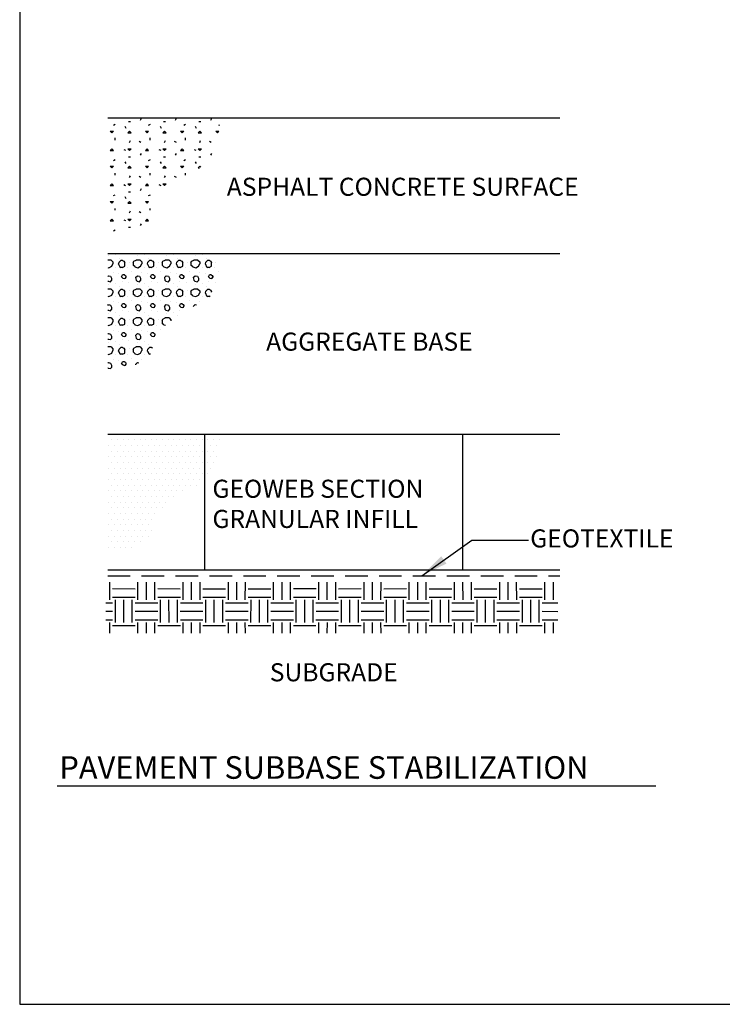
# Model space of a CAD drawing. Extents: x 0 to 36, y 0 to 168.
# Drawn here: x 0 to 8, y 0 to 11 of the extents above; entities that cross this region are included whole.
import ezdxf

# ---------------------------------------------------------------- set-up
doc = ezdxf.new("R2010")
doc.units = 0
doc.header["$LTSCALE"] = 0.5
doc.header["$MEASUREMENT"] = 0
doc.linetypes.add('DASHED', pattern=[0.75, 0.5, -0.25])
doc.layers.get('0').update_dxf_attribs({"linetype": 'CONTINUOUS'})
for name, color, linetype in [('BORDERS', 7, 'CONTINUOUS'), ('GEOTEXTILE', 7, 'CONTINUOUS'), ('GEOWEB', 7, 'CONTINUOUS'), ('GROUND', 7, 'CONTINUOUS'), ('SUBBASE-HATCH', 7, 'CONTINUOUS'), ('SUBGRADE-HATCH', 7, 'CONTINUOUS'), ('SURFACE-HATCH', 7, 'CONTINUOUS'), ('TEXT', 7, 'CONTINUOUS'), ('TEXT2', 7, 'CONTINUOUS')]:
    doc.layers.add(name, color=color, linetype=linetype)
doc.styles.add('ROMANS', font='romans', dxfattribs={"height": 0.125})
doc.dimstyles.get("Standard").update_dxf_attribs({"dimtxt": 0.18, "dimasz": 0.18, "dimexe": 0.18, "dimexo": 0.0625, "dimgap": 0.09, "dimtad": 0, "dimtih": 1, "dimtoh": 1, "dimdec": 4, "dimzin": 0, "dimdsep": 46, "dimtxsty": 'Standard', "dimcen": 0.09, "dimadec": 0, "dimazin": 0, "dimtfac": 1, "dimtdec": 4, "dimtofl": 0, "dimtmove": 0, "dimatfit": 3, "dimfxl": 1, "dimtolj": 1, "dimtzin": 0, "dimarcsym": 0})

# ---------------------------------------------------------------- blocks, each defined once
blk = doc.blocks.new('*X9')
at = {"color": 0, "extrusion": (0.694457, -0.582343, 0.422618)}
for p, q in [((21.828, -93.613, -164.862), (21.94, -93.479, -164.862)), ((21.898, -93.509, -164.833), (21.834, -93.456, -164.655)), ((21.858, -93.639, -164.947), (21.971, -93.505, -164.947)), ((21.617, -93.762, -164.72), (21.777, -93.571, -164.72)), ((21.647, -93.788, -164.805), (21.808, -93.596, -164.805)), ((21.838, -93.581, -164.833), (21.774, -93.527, -164.655)), ((21.889, -93.664, -165.031), (22.001, -93.53, -165.031)), ((22.017, -93.608, -165.165), (21.979, -93.577, -165.06)), ((21.818, -93.768, -165.06), (21.737, -93.701, -164.833)), ((21.748, -93.873, -165.088), (21.909, -93.681, -165.088)), ((21.879, -93.697, -165.06), (21.798, -93.629, -164.833)), ((21.956, -93.68, -165.165), (21.919, -93.649, -165.06)), ((21.507, -93.996, -164.862), (21.667, -93.805, -164.862)), ((21.577, -93.892, -164.833), (21.513, -93.839, -164.655)), ((21.537, -94.022, -164.947), (21.698, -93.83, -164.947)), ((21.637, -93.82, -164.833), (21.573, -93.767, -164.655)), ((21.758, -93.84, -165.06), (21.677, -93.772, -164.833)), ((21.517, -93.964, -164.833), (21.453, -93.911, -164.655)), ((21.567, -94.047, -165.031), (21.728, -93.856, -165.031)), ((21.756, -93.92, -165.165), (21.718, -93.888, -165.06)), ((21.295, -94.146, -164.72), (21.456, -93.954, -164.72)), ((21.326, -94.171, -164.805), (21.486, -93.979, -164.805)), ((21.557, -94.08, -165.06), (21.476, -94.012, -164.833)), ((21.635, -94.063, -165.165), (21.597, -94.032, -165.06)), ((21.695, -93.991, -165.165), (21.658, -93.96, -165.06)), ((21.316, -94.203, -164.833), (21.252, -94.15, -164.655)), ((21.437, -94.223, -165.06), (21.356, -94.156, -164.833)), ((21.497, -94.152, -165.06), (21.416, -94.084, -164.833)), ((21.427, -94.256, -165.088), (21.588, -94.064, -165.088)), ((21.185, -94.379, -164.862), (21.346, -94.188, -164.862)), ((21.256, -94.275, -164.833), (21.192, -94.222, -164.655)), ((21.216, -94.405, -164.947), (21.376, -94.213, -164.947)), ((21.246, -94.43, -165.031), (21.407, -94.239, -165.031)), ((21.434, -94.303, -165.165), (21.397, -94.271, -165.06)), ((20.974, -94.529, -164.72), (21.135, -94.337, -164.72)), ((21.004, -94.554, -164.805), (21.165, -94.363, -164.805)), ((21.195, -94.347, -164.833), (21.132, -94.294, -164.655)), ((21.374, -94.375, -165.165), (21.336, -94.343, -165.06)), ((21.176, -94.535, -165.06), (21.095, -94.467, -164.833)), ((21.106, -94.639, -165.088), (21.266, -94.447, -165.088)), ((21.236, -94.463, -165.06), (21.155, -94.395, -164.833)), ((21.314, -94.446, -165.165), (21.276, -94.415, -165.06)), ((20.864, -94.763, -164.862), (21.025, -94.571, -164.862)), ((20.894, -94.788, -164.947), (21.055, -94.597, -164.947)), ((20.994, -94.587, -164.833), (20.931, -94.533, -164.655)), ((21.116, -94.607, -165.06), (21.035, -94.539, -164.833)), ((20.874, -94.73, -164.833), (20.81, -94.677, -164.655)), ((20.934, -94.658, -164.833), (20.871, -94.605, -164.655)), ((20.925, -94.814, -165.031), (21.085, -94.622, -165.031)), ((21.113, -94.686, -165.165), (21.075, -94.654, -165.06)), ((20.653, -94.912, -164.72), (20.813, -94.72, -164.72)), ((20.683, -94.937, -164.805), (20.844, -94.746, -164.805)), ((20.915, -94.846, -165.06), (20.834, -94.778, -164.833)), ((20.993, -94.83, -165.165), (20.955, -94.798, -165.06)), ((21.053, -94.758, -165.165), (21.015, -94.726, -165.06)), ((20.673, -94.97, -164.833), (20.61, -94.916, -164.655)), ((20.794, -94.99, -165.06), (20.713, -94.922, -164.833)), ((20.855, -94.918, -165.06), (20.774, -94.85, -164.833)), ((20.784, -95.022, -165.088), (20.945, -94.831, -165.088)), ((20.543, -95.146, -164.862), (20.703, -94.954, -164.862)), ((20.613, -95.041, -164.833), (20.549, -94.988, -164.655)), ((20.573, -95.171, -164.947), (20.734, -94.98, -164.947)), ((20.603, -95.197, -165.031), (20.764, -95.005, -165.031)), ((20.332, -95.295, -164.72), (20.492, -95.103, -164.72)), ((20.362, -95.32, -164.805), (20.523, -95.129, -164.805)), ((20.553, -95.113, -164.833), (20.489, -95.06, -164.655)), ((20.731, -95.141, -165.165), (20.694, -95.109, -165.06)), ((20.792, -95.069, -165.165), (20.754, -95.038, -165.06)), ((20.533, -95.301, -165.06), (20.452, -95.233, -164.833)), ((20.463, -95.405, -165.088), (20.624, -95.214, -165.088)), ((20.594, -95.229, -165.06), (20.513, -95.161, -164.833)), ((20.671, -95.213, -165.165), (20.634, -95.181, -165.06)), ((20.221, -95.529, -164.862), (20.382, -95.337, -164.862)), ((20.252, -95.554, -164.947), (20.412, -95.363, -164.947)), ((20.352, -95.353, -164.833), (20.288, -95.299, -164.655)), ((20.473, -95.373, -165.06), (20.392, -95.305, -164.833)), ((20.231, -95.496, -164.833), (20.168, -95.443, -164.655)), ((20.292, -95.425, -164.833), (20.228, -95.371, -164.655)), ((20.282, -95.58, -165.031), (20.443, -95.388, -165.031)), ((20.47, -95.452, -165.165), (20.433, -95.421, -165.06)), ((20.01, -95.678, -164.72), (20.171, -95.486, -164.72)), ((20.041, -95.703, -164.805), (20.201, -95.512, -164.805)), ((20.272, -95.612, -165.06), (20.191, -95.544, -164.833)), ((20.35, -95.596, -165.165), (20.312, -95.564, -165.06)), ((20.41, -95.524, -165.165), (20.373, -95.492, -165.06)), ((20.031, -95.736, -164.833), (19.967, -95.682, -164.655)), ((20.152, -95.756, -165.06), (20.071, -95.688, -164.833)), ((20.212, -95.684, -165.06), (20.131, -95.616, -164.833)), ((20.142, -95.788, -165.088), (20.302, -95.597, -165.088)), ((19.9, -95.912, -164.862), (20.061, -95.72, -164.862)), ((19.97, -95.808, -164.833), (19.907, -95.754, -164.655)), ((19.931, -95.937, -164.947), (20.091, -95.746, -164.947)), ((19.961, -95.963, -165.031), (20.122, -95.771, -165.031)), ((19.689, -96.061, -164.72), (19.85, -95.87, -164.72)), ((19.719, -96.087, -164.805), (19.88, -95.895, -164.805)), ((19.91, -95.88, -164.833), (19.846, -95.826, -164.655)), ((20.089, -95.907, -165.165), (20.051, -95.876, -165.06)), ((20.149, -95.835, -165.165), (20.112, -95.804, -165.06)), ((19.891, -96.067, -165.06), (19.81, -95.999, -164.833)), ((19.821, -96.171, -165.088), (19.981, -95.98, -165.088)), ((19.951, -95.995, -165.06), (19.87, -95.927, -164.833)), ((20.029, -95.979, -165.165), (19.991, -95.947, -165.06)), ((19.579, -96.295, -164.862), (19.74, -96.104, -164.862)), ((19.709, -96.119, -164.833), (19.646, -96.066, -164.655)), ((19.83, -96.139, -165.06), (19.75, -96.071, -164.833)), ((19.589, -96.263, -164.833), (19.525, -96.209, -164.655)), ((19.649, -96.191, -164.833), (19.585, -96.137, -164.655)), ((19.609, -96.321, -164.947), (19.77, -96.129, -164.947)), ((19.64, -96.346, -165.031), (19.8, -96.154, -165.031)), ((19.828, -96.218, -165.165), (19.79, -96.187, -165.06)), ((19.368, -96.444, -164.72), (19.528, -96.253, -164.72)), ((19.398, -96.47, -164.805), (19.559, -96.278, -164.805)), ((19.63, -96.378, -165.06), (19.549, -96.311, -164.833)), ((19.707, -96.362, -165.165), (19.67, -96.331, -165.06)), ((19.768, -96.29, -165.165), (19.73, -96.259, -165.06)), ((19.388, -96.502, -164.833), (19.324, -96.449, -164.655)), ((19.569, -96.45, -165.06), (19.489, -96.382, -164.833)), ((19.499, -96.555, -165.088), (19.66, -96.363, -165.088)), ((19.258, -96.678, -164.862), (19.418, -96.487, -164.862)), ((19.328, -96.574, -164.833), (19.264, -96.521, -164.655)), ((19.288, -96.704, -164.947), (19.449, -96.512, -164.947)), ((19.318, -96.729, -165.031), (19.479, -96.538, -165.031)), ((19.509, -96.522, -165.06), (19.428, -96.454, -164.833)), ((19.046, -96.827, -164.72), (19.207, -96.636, -164.72)), ((19.077, -96.853, -164.805), (19.237, -96.661, -164.805)), ((19.268, -96.646, -164.833), (19.204, -96.592, -164.655)), ((19.446, -96.673, -165.165), (19.409, -96.642, -165.06)), ((19.507, -96.602, -165.165), (19.469, -96.57, -165.06)), ((19.248, -96.833, -165.06), (19.167, -96.766, -164.833)), ((19.178, -96.938, -165.088), (19.339, -96.746, -165.088)), ((19.308, -96.762, -165.06), (19.227, -96.694, -164.833)), ((19.386, -96.745, -165.165), (19.349, -96.714, -165.06)), ((18.936, -97.061, -164.862), (19.097, -96.87, -164.862)), ((19.067, -96.885, -164.833), (19.003, -96.832, -164.655)), ((19.188, -96.905, -165.06), (19.107, -96.837, -164.833)), ((18.946, -97.029, -164.833), (18.883, -96.976, -164.655)), ((19.007, -96.957, -164.833), (18.943, -96.904, -164.655)), ((18.967, -97.087, -164.947), (19.127, -96.895, -164.947)), ((18.997, -97.112, -165.031), (19.158, -96.921, -165.031)), ((19.185, -96.985, -165.165), (19.148, -96.953, -165.06)), ((18.725, -97.21, -164.72), (18.886, -97.019, -164.72)), ((18.756, -97.236, -164.805), (18.916, -97.044, -164.805)), ((18.987, -97.145, -165.06), (18.906, -97.077, -164.833)), ((19.065, -97.128, -165.165), (19.027, -97.097, -165.06)), ((19.125, -97.056, -165.165), (19.088, -97.025, -165.06)), ((18.927, -97.217, -165.06), (18.846, -97.149, -164.833)), ((18.857, -97.321, -165.088), (19.017, -97.129, -165.088)), ((18.746, -97.268, -164.833), (18.682, -97.215, -164.655)), ((18.728, -97.31, -164.862), (18.776, -97.253, -164.862)), ((18.758, -97.336, -164.947), (18.806, -97.278, -164.947)), ((18.867, -97.288, -165.06), (18.786, -97.22, -164.833)), ((18.789, -97.361, -165.031), (18.836, -97.304, -165.031)), ((18.864, -97.368, -165.165), (18.827, -97.336, -165.06))]:
    blk.add_line(p, q, dxfattribs=at)
blk = doc.blocks.new('*X0')
at = {"color": 0}
for p, q in [((3.013, 32.951), (3.013, 32.951)), ((3.166, 32.969), (3.166, 32.969)), ((3.254, 32.898), (3.254, 32.898)), ((3.463, 32.992), (3.463, 32.992)), ((3.653, 32.951), (3.653, 32.951)), ((3.806, 32.969), (3.806, 32.969)), ((3.894, 32.898), (3.894, 32.898)), ((4.103, 32.992), (4.103, 32.992)), ((4.293, 32.951), (4.293, 32.951)), ((4.446, 32.969), (4.446, 32.969)), ((4.534, 32.898), (4.534, 32.898)), ((4.743, 32.992), (4.743, 32.992)), ((4.933, 32.951), (4.933, 32.951)), ((5.086, 32.969), (5.086, 32.969)), ((5.174, 32.898), (5.174, 32.898)), ((5.383, 32.992), (5.383, 32.992)), ((3.076, 32.853), (3, 32.853)), ((3, 32.692), (3.028, 32.685)), ((3.028, 32.685), (3.089, 32.716)), ((3.076, 32.853), (3.117, 32.813)), ((3.089, 32.716), (3.117, 32.771)), ((3.117, 32.813), (3.117, 32.771)), ((3.166, 32.693), (3.166, 32.693)), ((3.24, 32.759), (3.251, 32.806)), ((3.24, 32.759), (3.267, 32.704)), ((3.251, 32.806), (3.288, 32.843)), ((3.267, 32.704), (3.294, 32.69)), ((3.328, 32.843), (3.288, 32.843)), ((3.324, 32.69), (3.294, 32.69)), ((3.324, 32.69), (3.378, 32.718)), ((3.328, 32.843), (3.359, 32.827)), ((3.359, 32.827), (3.378, 32.789)), ((3.378, 32.718), (3.378, 32.789)), ((3.431, 32.681), (3.431, 32.681)), ((3.475, 32.81), (3.475, 32.81)), ((3.562, 32.799), (3.577, 32.827)), ((3.562, 32.799), (3.562, 32.742)), ((3.604, 32.7), (3.562, 32.742)), ((3.577, 32.827), (3.628, 32.853)), ((3.603, 32.701), (3.668, 32.685)), ((3.716, 32.853), (3.628, 32.853)), ((3.668, 32.685), (3.729, 32.716)), ((3.716, 32.853), (3.757, 32.813)), ((3.729, 32.716), (3.757, 32.771)), ((3.757, 32.813), (3.757, 32.771)), ((3.806, 32.693), (3.806, 32.693)), ((3.88, 32.759), (3.891, 32.806)), ((3.88, 32.759), (3.907, 32.704)), ((3.891, 32.806), (3.928, 32.843)), ((3.907, 32.704), (3.934, 32.69)), ((3.968, 32.843), (3.928, 32.843)), ((3.964, 32.69), (3.934, 32.69)), ((3.964, 32.69), (4.018, 32.718)), ((3.968, 32.843), (3.999, 32.827)), ((3.999, 32.827), (4.018, 32.789)), ((4.018, 32.718), (4.018, 32.789)), ((4.071, 32.681), (4.071, 32.681)), ((4.115, 32.81), (4.115, 32.81)), ((4.202, 32.799), (4.217, 32.827)), ((4.202, 32.799), (4.202, 32.742)), ((4.244, 32.7), (4.202, 32.742)), ((4.217, 32.827), (4.268, 32.853)), ((4.243, 32.701), (4.308, 32.685)), ((4.356, 32.853), (4.268, 32.853)), ((4.308, 32.685), (4.369, 32.716)), ((4.356, 32.853), (4.397, 32.813)), ((4.369, 32.716), (4.397, 32.771)), ((4.397, 32.813), (4.397, 32.771)), ((4.446, 32.693), (4.446, 32.693)), ((4.52, 32.759), (4.531, 32.806)), ((4.52, 32.759), (4.547, 32.704)), ((4.531, 32.806), (4.568, 32.843)), ((4.547, 32.704), (4.574, 32.69)), ((4.608, 32.843), (4.568, 32.843)), ((4.604, 32.69), (4.574, 32.69)), ((4.604, 32.69), (4.658, 32.718)), ((4.608, 32.843), (4.639, 32.827)), ((4.639, 32.827), (4.658, 32.789)), ((4.658, 32.718), (4.658, 32.789)), ((4.711, 32.681), (4.711, 32.681)), ((4.755, 32.81), (4.755, 32.81)), ((4.842, 32.799), (4.857, 32.827)), ((4.842, 32.799), (4.842, 32.742)), ((4.884, 32.7), (4.842, 32.742)), ((4.857, 32.827), (4.908, 32.853)), ((4.883, 32.701), (4.948, 32.685)), ((4.996, 32.853), (4.908, 32.853)), ((4.948, 32.685), (5.009, 32.716)), ((4.996, 32.853), (5.037, 32.813)), ((5.009, 32.716), (5.037, 32.771)), ((5.037, 32.813), (5.037, 32.771)), ((5.086, 32.693), (5.086, 32.693)), ((5.16, 32.759), (5.171, 32.806)), ((5.16, 32.759), (5.187, 32.704)), ((5.171, 32.806), (5.208, 32.843)), ((5.187, 32.704), (5.214, 32.69)), ((5.248, 32.843), (5.208, 32.843)), ((5.244, 32.69), (5.214, 32.69)), ((5.244, 32.69), (5.298, 32.718)), ((5.248, 32.843), (5.279, 32.827)), ((5.279, 32.827), (5.298, 32.789)), ((5.298, 32.718), (5.298, 32.789)), ((5.351, 32.681), (5.351, 32.681)), ((5.395, 32.81), (5.395, 32.81)), ((3, 32.492), (3.016, 32.508)), ((3.016, 32.508), (3.064, 32.496)), ((3.064, 32.496), (3.086, 32.452)), ((3.086, 32.452), (3.086, 32.399)), ((3.118, 32.569), (3.118, 32.569)), ((3.246, 32.558), (3.246, 32.558)), ((3.309, 32.481), (3.33, 32.524)), ((3.337, 32.453), (3.309, 32.481)), ((3.37, 32.524), (3.33, 32.524)), ((3.337, 32.453), (3.378, 32.443)), ((3.37, 32.524), (3.392, 32.513)), ((3.378, 32.443), (3.393, 32.45)), ((3.392, 32.513), (3.404, 32.488)), ((3.393, 32.45), (3.405, 32.472)), ((3.404, 32.488), (3.404, 32.471)), ((3.528, 32.599), (3.528, 32.599)), ((3.613, 32.465), (3.656, 32.508)), ((3.613, 32.465), (3.627, 32.407)), ((3.656, 32.508), (3.704, 32.496)), ((3.704, 32.496), (3.726, 32.452)), ((3.726, 32.452), (3.726, 32.399)), ((3.758, 32.569), (3.758, 32.569)), ((3.886, 32.558), (3.886, 32.558)), ((3.949, 32.481), (3.97, 32.524)), ((3.977, 32.453), (3.949, 32.481)), ((4.01, 32.524), (3.97, 32.524)), ((3.977, 32.453), (4.018, 32.443)), ((4.01, 32.524), (4.032, 32.513)), ((4.018, 32.443), (4.033, 32.45)), ((4.032, 32.513), (4.044, 32.488)), ((4.033, 32.45), (4.045, 32.472)), ((4.044, 32.488), (4.044, 32.471)), ((4.168, 32.599), (4.168, 32.599)), ((4.253, 32.465), (4.296, 32.508)), ((4.253, 32.465), (4.267, 32.407)), ((4.296, 32.508), (4.344, 32.496)), ((4.344, 32.496), (4.366, 32.452)), ((4.366, 32.452), (4.366, 32.399)), ((4.398, 32.569), (4.398, 32.569)), ((4.526, 32.558), (4.526, 32.558)), ((4.589, 32.481), (4.61, 32.524)), ((4.617, 32.453), (4.589, 32.481)), ((4.65, 32.524), (4.61, 32.524)), ((4.617, 32.453), (4.658, 32.443)), ((4.65, 32.524), (4.672, 32.513)), ((4.658, 32.443), (4.673, 32.45)), ((4.672, 32.513), (4.684, 32.488)), ((4.673, 32.45), (4.685, 32.472)), ((4.684, 32.488), (4.684, 32.471)), ((4.808, 32.599), (4.808, 32.599)), ((4.893, 32.465), (4.936, 32.508)), ((4.893, 32.465), (4.907, 32.407)), ((4.936, 32.508), (4.984, 32.496)), ((4.984, 32.496), (5.006, 32.452)), ((5.006, 32.452), (5.006, 32.399)), ((5.038, 32.569), (5.038, 32.569)), ((5.166, 32.558), (5.166, 32.558)), ((5.229, 32.481), (5.25, 32.524)), ((5.257, 32.453), (5.229, 32.481)), ((5.29, 32.524), (5.25, 32.524)), ((5.257, 32.453), (5.298, 32.443)), ((5.29, 32.524), (5.312, 32.513)), ((5.298, 32.443), (5.313, 32.45)), ((5.312, 32.513), (5.324, 32.488)), ((5.313, 32.45), (5.325, 32.472)), ((5.324, 32.488), (5.324, 32.471)), ((5.448, 32.599), (5.448, 32.599)), ((3, 32.395), (3.009, 32.386)), ((3.009, 32.386), (3.061, 32.373)), ((3.013, 32.311), (3.013, 32.311)), ((3.061, 32.373), (3.086, 32.399)), ((3.166, 32.329), (3.166, 32.329)), ((3.254, 32.258), (3.254, 32.258)), ((3.318, 32.37), (3.318, 32.37)), ((3.463, 32.352), (3.463, 32.352)), ((3.627, 32.407), (3.649, 32.386)), ((3.649, 32.386), (3.701, 32.373)), ((3.653, 32.311), (3.653, 32.311)), ((3.701, 32.373), (3.726, 32.399)), ((3.806, 32.329), (3.806, 32.329)), ((3.894, 32.258), (3.894, 32.258)), ((3.958, 32.37), (3.958, 32.37)), ((4.103, 32.352), (4.103, 32.352)), ((4.267, 32.407), (4.289, 32.386)), ((4.289, 32.386), (4.341, 32.373)), ((4.293, 32.311), (4.293, 32.311)), ((4.341, 32.373), (4.366, 32.399)), ((4.446, 32.329), (4.446, 32.329)), ((4.534, 32.258), (4.534, 32.258)), ((4.598, 32.37), (4.598, 32.37)), ((4.743, 32.352), (4.743, 32.352)), ((4.907, 32.407), (4.929, 32.386)), ((4.929, 32.386), (4.981, 32.373)), ((4.933, 32.311), (4.933, 32.311)), ((4.981, 32.373), (5.006, 32.399)), ((5.086, 32.329), (5.086, 32.329)), ((5.174, 32.258), (5.174, 32.258)), ((5.238, 32.37), (5.238, 32.37)), ((5.383, 32.352), (5.383, 32.352)), ((3.076, 32.213), (3, 32.213)), ((3, 32.052), (3.028, 32.045)), ((3.028, 32.045), (3.089, 32.076)), ((3.076, 32.213), (3.117, 32.173)), ((3.089, 32.076), (3.117, 32.131)), ((3.117, 32.173), (3.117, 32.131)), ((3.166, 32.053), (3.166, 32.053)), ((3.24, 32.119), (3.251, 32.166)), ((3.24, 32.119), (3.267, 32.064)), ((3.251, 32.166), (3.288, 32.203)), ((3.267, 32.064), (3.294, 32.05)), ((3.328, 32.203), (3.288, 32.203)), ((3.324, 32.05), (3.294, 32.05)), ((3.324, 32.05), (3.378, 32.078)), ((3.328, 32.203), (3.359, 32.187)), ((3.359, 32.187), (3.378, 32.149)), ((3.378, 32.078), (3.378, 32.149)), ((3.431, 32.041), (3.431, 32.041)), ((3.475, 32.17), (3.475, 32.17)), ((3.562, 32.159), (3.577, 32.187)), ((3.562, 32.159), (3.562, 32.102)), ((3.604, 32.06), (3.562, 32.102)), ((3.577, 32.187), (3.628, 32.213)), ((3.603, 32.061), (3.668, 32.045)), ((3.716, 32.213), (3.628, 32.213)), ((3.668, 32.045), (3.729, 32.076)), ((3.716, 32.213), (3.757, 32.173)), ((3.729, 32.076), (3.757, 32.131)), ((3.757, 32.173), (3.757, 32.131)), ((3.806, 32.053), (3.806, 32.053)), ((3.88, 32.119), (3.891, 32.166)), ((3.88, 32.119), (3.907, 32.064)), ((3.891, 32.166), (3.928, 32.203)), ((3.907, 32.064), (3.934, 32.05)), ((3.968, 32.203), (3.928, 32.203)), ((3.964, 32.05), (3.934, 32.05)), ((3.964, 32.05), (4.018, 32.078)), ((3.968, 32.203), (3.999, 32.187)), ((3.999, 32.187), (4.018, 32.149)), ((4.018, 32.078), (4.018, 32.149)), ((4.071, 32.041), (4.071, 32.041)), ((4.115, 32.17), (4.115, 32.17)), ((4.202, 32.159), (4.217, 32.187)), ((4.202, 32.159), (4.202, 32.102)), ((4.244, 32.06), (4.202, 32.102)), ((4.217, 32.187), (4.268, 32.213)), ((4.243, 32.061), (4.308, 32.045)), ((4.356, 32.213), (4.268, 32.213)), ((4.308, 32.045), (4.369, 32.076)), ((4.356, 32.213), (4.397, 32.173)), ((4.369, 32.076), (4.397, 32.131)), ((4.397, 32.173), (4.397, 32.131)), ((4.446, 32.053), (4.446, 32.053)), ((4.52, 32.119), (4.531, 32.166)), ((4.52, 32.119), (4.547, 32.064)), ((4.531, 32.166), (4.568, 32.203)), ((4.547, 32.064), (4.574, 32.05)), ((4.608, 32.203), (4.568, 32.203)), ((4.604, 32.05), (4.574, 32.05)), ((4.604, 32.05), (4.658, 32.078)), ((4.608, 32.203), (4.639, 32.187)), ((4.639, 32.187), (4.658, 32.149)), ((4.658, 32.078), (4.658, 32.149)), ((4.711, 32.041), (4.711, 32.041)), ((4.755, 32.17), (4.755, 32.17)), ((4.842, 32.159), (4.857, 32.187)), ((4.842, 32.159), (4.842, 32.102)), ((4.884, 32.06), (4.842, 32.102)), ((4.857, 32.187), (4.908, 32.213)), ((4.883, 32.061), (4.948, 32.045)), ((4.996, 32.213), (4.908, 32.213)), ((4.948, 32.045), (5.009, 32.076)), ((4.996, 32.213), (5.037, 32.173)), ((5.009, 32.076), (5.037, 32.131)), ((5.037, 32.173), (5.037, 32.131)), ((5.086, 32.053), (5.086, 32.053)), ((5.16, 32.119), (5.171, 32.166)), ((5.16, 32.119), (5.187, 32.064)), ((5.171, 32.166), (5.208, 32.203)), ((5.187, 32.064), (5.214, 32.05)), ((5.248, 32.203), (5.208, 32.203)), ((5.244, 32.05), (5.214, 32.05)), ((5.244, 32.05), (5.264, 32.061)), ((5.248, 32.203), (5.279, 32.187)), ((5.279, 32.187), (5.298, 32.149)), ((5.298, 32.141), (5.298, 32.149)), ((3, 31.852), (3.016, 31.868)), ((3.016, 31.868), (3.064, 31.856)), ((3.064, 31.856), (3.086, 31.812)), ((3.086, 31.812), (3.086, 31.759)), ((3.118, 31.929), (3.118, 31.929)), ((3.246, 31.918), (3.246, 31.918)), ((3.309, 31.841), (3.33, 31.884)), ((3.337, 31.813), (3.309, 31.841)), ((3.37, 31.884), (3.33, 31.884)), ((3.337, 31.813), (3.378, 31.803)), ((3.37, 31.884), (3.392, 31.873)), ((3.378, 31.803), (3.393, 31.81)), ((3.392, 31.873), (3.404, 31.848)), ((3.393, 31.81), (3.405, 31.832)), ((3.404, 31.848), (3.404, 31.831)), ((3.528, 31.959), (3.528, 31.959)), ((3.613, 31.825), (3.656, 31.868)), ((3.613, 31.825), (3.627, 31.767)), ((3.656, 31.868), (3.704, 31.856)), ((3.704, 31.856), (3.726, 31.812)), ((3.726, 31.812), (3.726, 31.759)), ((3.758, 31.929), (3.758, 31.929)), ((3.886, 31.918), (3.886, 31.918)), ((3.949, 31.841), (3.97, 31.884)), ((3.977, 31.813), (3.949, 31.841)), ((4.01, 31.884), (3.97, 31.884)), ((3.977, 31.813), (4.018, 31.803)), ((4.01, 31.884), (4.032, 31.873)), ((4.018, 31.803), (4.033, 31.81)), ((4.032, 31.873), (4.044, 31.848)), ((4.033, 31.81), (4.045, 31.832)), ((4.044, 31.848), (4.044, 31.831)), ((4.168, 31.959), (4.168, 31.959)), ((4.253, 31.825), (4.296, 31.868)), ((4.253, 31.825), (4.267, 31.767)), ((4.296, 31.868), (4.344, 31.856)), ((4.344, 31.856), (4.366, 31.812)), ((4.366, 31.812), (4.366, 31.759)), ((4.398, 31.929), (4.398, 31.929)), ((4.526, 31.918), (4.526, 31.918)), ((4.589, 31.841), (4.61, 31.884)), ((4.617, 31.813), (4.589, 31.841)), ((4.65, 31.884), (4.61, 31.884)), ((4.617, 31.813), (4.658, 31.803)), ((4.65, 31.884), (4.672, 31.873)), ((4.658, 31.803), (4.673, 31.81)), ((4.672, 31.873), (4.684, 31.848)), ((4.673, 31.81), (4.685, 31.832)), ((4.684, 31.848), (4.684, 31.831)), ((4.808, 31.959), (4.808, 31.959)), ((4.893, 31.825), (4.936, 31.868)), ((4.893, 31.825), (4.893, 31.823)), ((4.936, 31.868), (4.967, 31.86)), ((5.038, 31.929), (5.038, 31.929)), ((3, 31.755), (3.009, 31.746)), ((3.076, 31.573), (3, 31.573)), ((3.009, 31.746), (3.061, 31.733)), ((3.013, 31.671), (3.013, 31.671)), ((3.061, 31.733), (3.086, 31.759)), ((3.076, 31.573), (3.117, 31.533)), ((3.166, 31.689), (3.166, 31.689)), ((3.254, 31.618), (3.254, 31.618)), ((3.318, 31.73), (3.318, 31.73)), ((3.463, 31.712), (3.463, 31.712)), ((3.577, 31.547), (3.628, 31.573)), ((3.627, 31.767), (3.649, 31.746)), ((3.716, 31.573), (3.628, 31.573)), ((3.649, 31.746), (3.701, 31.733)), ((3.653, 31.671), (3.653, 31.671)), ((3.701, 31.733), (3.726, 31.759)), ((3.716, 31.573), (3.757, 31.533)), ((3.806, 31.689), (3.806, 31.689)), ((3.894, 31.618), (3.894, 31.618)), ((3.958, 31.73), (3.958, 31.73)), ((4.103, 31.712), (4.103, 31.712)), ((4.217, 31.547), (4.268, 31.573)), ((4.267, 31.767), (4.289, 31.746)), ((4.356, 31.573), (4.268, 31.573)), ((4.289, 31.746), (4.341, 31.733)), ((4.293, 31.671), (4.293, 31.671)), ((4.341, 31.733), (4.366, 31.759)), ((4.356, 31.573), (4.397, 31.533)), ((4.446, 31.689), (4.446, 31.689)), ((4.534, 31.618), (4.534, 31.618)), ((4.598, 31.73), (4.598, 31.73)), ((3, 31.412), (3.028, 31.405)), ((3.028, 31.405), (3.089, 31.436)), ((3.089, 31.436), (3.117, 31.491)), ((3.117, 31.533), (3.117, 31.491)), ((3.166, 31.413), (3.166, 31.413)), ((3.24, 31.479), (3.251, 31.526)), ((3.24, 31.479), (3.267, 31.424)), ((3.251, 31.526), (3.288, 31.563)), ((3.267, 31.424), (3.294, 31.41)), ((3.328, 31.563), (3.288, 31.563)), ((3.324, 31.41), (3.294, 31.41)), ((3.324, 31.41), (3.378, 31.438)), ((3.328, 31.563), (3.359, 31.547)), ((3.359, 31.547), (3.378, 31.509)), ((3.378, 31.438), (3.378, 31.509)), ((3.431, 31.401), (3.431, 31.401)), ((3.475, 31.53), (3.475, 31.53)), ((3.562, 31.519), (3.577, 31.547)), ((3.562, 31.519), (3.562, 31.462)), ((3.604, 31.42), (3.562, 31.462)), ((3.603, 31.421), (3.668, 31.405)), ((3.668, 31.405), (3.729, 31.436)), ((3.729, 31.436), (3.757, 31.491)), ((3.757, 31.533), (3.757, 31.491)), ((3.806, 31.413), (3.806, 31.413)), ((3.88, 31.479), (3.891, 31.526)), ((3.88, 31.479), (3.907, 31.424)), ((3.891, 31.526), (3.928, 31.563)), ((3.907, 31.424), (3.934, 31.41)), ((3.968, 31.563), (3.928, 31.563)), ((3.964, 31.41), (3.934, 31.41)), ((3.964, 31.41), (4.018, 31.438)), ((3.968, 31.563), (3.999, 31.547)), ((3.999, 31.547), (4.018, 31.509)), ((4.018, 31.438), (4.018, 31.509)), ((4.071, 31.401), (4.071, 31.401)), ((4.115, 31.53), (4.115, 31.53)), ((4.202, 31.519), (4.217, 31.547)), ((4.202, 31.519), (4.202, 31.462)), ((4.244, 31.42), (4.202, 31.462)), ((4.243, 31.421), (4.281, 31.412)), ((4.397, 31.533), (4.397, 31.512)), ((3, 31.212), (3.016, 31.228)), ((3.016, 31.228), (3.064, 31.216)), ((3.064, 31.216), (3.086, 31.172)), ((3.086, 31.172), (3.086, 31.119)), ((3.118, 31.289), (3.118, 31.289)), ((3.246, 31.278), (3.246, 31.278)), ((3.309, 31.201), (3.33, 31.244)), ((3.337, 31.173), (3.309, 31.201)), ((3.37, 31.244), (3.33, 31.244)), ((3.337, 31.173), (3.378, 31.163)), ((3.37, 31.244), (3.392, 31.233)), ((3.378, 31.163), (3.393, 31.17)), ((3.392, 31.233), (3.404, 31.208)), ((3.393, 31.17), (3.405, 31.192)), ((3.404, 31.208), (3.404, 31.191)), ((3.528, 31.319), (3.528, 31.319)), ((3.613, 31.185), (3.656, 31.228)), ((3.613, 31.185), (3.627, 31.127)), ((3.656, 31.228), (3.704, 31.216)), ((3.704, 31.216), (3.726, 31.172)), ((3.726, 31.172), (3.726, 31.119)), ((3.758, 31.289), (3.758, 31.289)), ((3.886, 31.278), (3.886, 31.278)), ((3.949, 31.201), (3.97, 31.244)), ((3.977, 31.173), (3.949, 31.201)), ((4.01, 31.244), (3.97, 31.244)), ((3.977, 31.173), (4.018, 31.163)), ((4.01, 31.244), (4.032, 31.233)), ((4.018, 31.163), (4.033, 31.17)), ((4.032, 31.233), (4.044, 31.208)), ((4.033, 31.17), (4.045, 31.192)), ((4.044, 31.208), (4.044, 31.191)), ((4.168, 31.319), (4.168, 31.319)), ((3, 31.115), (3.009, 31.106)), ((3.076, 30.933), (3, 30.933)), ((3.009, 31.106), (3.061, 31.093)), ((3.013, 31.031), (3.013, 31.031)), ((3.061, 31.093), (3.086, 31.119)), ((3.076, 30.933), (3.117, 30.893)), ((3.166, 31.049), (3.166, 31.049)), ((3.251, 30.886), (3.288, 30.923)), ((3.254, 30.978), (3.254, 30.978)), ((3.328, 30.923), (3.288, 30.923)), ((3.318, 31.09), (3.318, 31.09)), ((3.328, 30.923), (3.359, 30.907)), ((3.463, 31.072), (3.463, 31.072)), ((3.577, 30.907), (3.628, 30.933)), ((3.627, 31.127), (3.649, 31.106)), ((3.716, 30.933), (3.628, 30.933)), ((3.649, 31.106), (3.701, 31.093)), ((3.653, 31.031), (3.653, 31.031)), ((3.701, 31.093), (3.726, 31.119)), ((3.716, 30.933), (3.757, 30.893)), ((3.806, 31.049), (3.806, 31.049)), ((3.891, 30.886), (3.928, 30.923)), ((3.894, 30.978), (3.894, 30.978)), ((3.968, 30.923), (3.928, 30.923)), ((3.958, 31.09), (3.958, 31.09)), ((3.968, 30.923), (3.988, 30.913)), ((3, 30.772), (3.028, 30.765)), ((3.028, 30.765), (3.089, 30.796)), ((3.089, 30.796), (3.117, 30.851)), ((3.117, 30.893), (3.117, 30.851)), ((3.166, 30.773), (3.166, 30.773)), ((3.24, 30.839), (3.251, 30.886)), ((3.24, 30.839), (3.267, 30.784)), ((3.267, 30.784), (3.294, 30.77)), ((3.324, 30.77), (3.294, 30.77)), ((3.324, 30.77), (3.378, 30.798)), ((3.359, 30.907), (3.378, 30.869)), ((3.378, 30.798), (3.378, 30.869)), ((3.431, 30.761), (3.431, 30.761)), ((3.475, 30.89), (3.475, 30.89)), ((3.562, 30.879), (3.577, 30.907)), ((3.562, 30.879), (3.562, 30.822)), ((3.604, 30.78), (3.562, 30.822)), ((3.603, 30.781), (3.668, 30.765)), ((3.668, 30.765), (3.729, 30.796)), ((3.729, 30.796), (3.757, 30.851)), ((3.757, 30.893), (3.757, 30.851)), ((3.806, 30.773), (3.806, 30.773)), ((3.88, 30.839), (3.891, 30.886)), ((3.88, 30.839), (3.907, 30.784)), ((3.907, 30.784), (3.934, 30.77)), ((3.95, 30.77), (3.934, 30.77)), ((3, 30.572), (3.016, 30.588)), ((3.016, 30.588), (3.064, 30.576)), ((3.064, 30.576), (3.086, 30.532)), ((3.086, 30.532), (3.086, 30.479)), ((3.118, 30.649), (3.118, 30.649)), ((3.246, 30.638), (3.246, 30.638)), ((3.309, 30.561), (3.33, 30.604)), ((3.337, 30.533), (3.309, 30.561)), ((3.37, 30.604), (3.33, 30.604)), ((3.337, 30.533), (3.378, 30.523)), ((3.37, 30.604), (3.392, 30.593)), ((3.378, 30.523), (3.393, 30.53)), ((3.392, 30.593), (3.404, 30.568)), ((3.393, 30.53), (3.405, 30.552)), ((3.404, 30.568), (3.404, 30.551)), ((3.528, 30.679), (3.528, 30.679)), ((3.613, 30.545), (3.656, 30.588)), ((3.613, 30.545), (3.614, 30.539)), ((3.656, 30.588), (3.687, 30.58)), ((3.758, 30.649), (3.758, 30.649)), ((3, 30.475), (3.009, 30.466)), ((3.009, 30.466), (3.061, 30.453)), ((3.061, 30.453), (3.086, 30.479))]:
    blk.add_line(p, q, dxfattribs=at)
blk = doc.blocks.new('STONE')
blk.add_blockref('*X0', (-3, -33))
blk = doc.blocks.new('*X2')
at = {"color": 0}
for p, q in [((19.459, 32.915), (19.503, 32.915)), ((19.725, 32.95), (19.745, 32.989)), ((20.236, 32.915), (20.281, 32.915)), ((20.503, 32.95), (20.523, 32.989)), ((21.014, 32.915), (21.059, 32.915)), ((21.281, 32.95), (21.301, 32.989)), ((19.092, 32.668), (19.057, 32.704)), ((19.057, 32.704), (19.127, 32.704)), ((19.092, 32.668), (19.127, 32.704)), ((19.126, 32.835), (19.166, 32.855)), ((19.411, 32.763), (19.389, 32.806)), ((19.445, 32.668), (19.481, 32.704)), ((19.445, 32.668), (19.516, 32.668)), ((19.516, 32.668), (19.481, 32.704)), ((19.87, 32.668), (19.834, 32.704)), ((19.834, 32.704), (19.905, 32.704)), ((19.87, 32.668), (19.905, 32.704)), ((19.904, 32.835), (19.944, 32.855)), ((20.188, 32.763), (20.167, 32.806)), ((20.223, 32.668), (20.259, 32.704)), ((20.223, 32.668), (20.294, 32.668)), ((20.294, 32.668), (20.259, 32.704)), ((20.648, 32.668), (20.612, 32.704)), ((20.612, 32.704), (20.683, 32.704)), ((20.648, 32.668), (20.683, 32.704)), ((20.682, 32.835), (20.721, 32.855)), ((20.966, 32.763), (20.945, 32.806)), ((21.001, 32.668), (21.036, 32.704)), ((21.001, 32.668), (21.072, 32.668)), ((21.072, 32.668), (21.036, 32.704)), ((21.425, 32.668), (21.39, 32.704)), ((21.39, 32.704), (21.461, 32.704)), ((21.425, 32.668), (21.461, 32.704)), ((21.459, 32.835), (21.481, 32.846)), ((19.164, 32.508), (19.164, 32.553)), ((19.481, 32.455), (19.501, 32.495)), ((19.694, 32.483), (19.733, 32.463)), ((19.942, 32.508), (19.942, 32.553)), ((20.258, 32.455), (20.278, 32.495)), ((20.471, 32.483), (20.511, 32.463)), ((20.72, 32.508), (20.72, 32.553)), ((21.036, 32.455), (21.056, 32.495)), ((21.249, 32.483), (21.289, 32.463)), ((19.057, 32.279), (19.092, 32.315)), ((19.057, 32.279), (19.127, 32.279)), ((19.127, 32.279), (19.092, 32.315)), ((19.356, 32.301), (19.396, 32.281)), ((19.481, 32.279), (19.445, 32.315)), ((19.445, 32.315), (19.516, 32.315)), ((19.481, 32.279), (19.516, 32.315)), ((19.834, 32.279), (19.87, 32.315)), ((19.834, 32.279), (19.905, 32.279)), ((19.905, 32.279), (19.87, 32.315)), ((20.134, 32.301), (20.174, 32.281)), ((20.259, 32.279), (20.223, 32.315)), ((20.223, 32.315), (20.294, 32.315)), ((20.259, 32.279), (20.294, 32.315)), ((20.612, 32.279), (20.648, 32.315)), ((20.612, 32.279), (20.683, 32.279)), ((20.683, 32.279), (20.648, 32.315)), ((20.912, 32.301), (20.952, 32.281)), ((21.036, 32.279), (21.001, 32.315)), ((21.001, 32.315), (21.072, 32.315)), ((21.036, 32.279), (21.072, 32.315)), ((19.126, 32.057), (19.166, 32.077)), ((19.411, 31.985), (19.389, 32.028)), ((19.459, 32.137), (19.503, 32.137)), ((19.725, 32.172), (19.745, 32.211)), ((19.904, 32.057), (19.944, 32.077)), ((20.188, 31.985), (20.167, 32.028)), ((20.236, 32.137), (20.281, 32.137)), ((20.503, 32.172), (20.523, 32.211)), ((20.682, 32.057), (20.721, 32.077)), ((20.966, 31.985), (20.945, 32.028)), ((21.014, 32.137), (21.059, 32.137)), ((21.281, 32.172), (21.301, 32.211)), ((19.092, 31.891), (19.057, 31.926)), ((19.057, 31.926), (19.127, 31.926)), ((19.092, 31.891), (19.127, 31.926)), ((19.445, 31.891), (19.481, 31.926)), ((19.445, 31.891), (19.516, 31.891)), ((19.516, 31.891), (19.481, 31.926)), ((19.87, 31.891), (19.834, 31.926)), ((19.834, 31.926), (19.905, 31.926)), ((19.87, 31.891), (19.905, 31.926)), ((20.223, 31.891), (20.259, 31.926)), ((20.223, 31.891), (20.294, 31.891)), ((20.294, 31.891), (20.259, 31.926)), ((20.648, 31.891), (20.612, 31.926)), ((20.612, 31.926), (20.683, 31.926)), ((20.648, 31.891), (20.683, 31.926)), ((21.001, 31.891), (21.036, 31.926)), ((21.001, 31.891), (21.028, 31.891)), ((21.057, 31.905), (21.036, 31.926)), ((19.164, 31.73), (19.164, 31.775)), ((19.481, 31.677), (19.501, 31.717)), ((19.694, 31.705), (19.733, 31.685)), ((19.942, 31.73), (19.942, 31.775)), ((20.258, 31.677), (20.278, 31.717)), ((20.471, 31.705), (20.511, 31.685)), ((20.72, 31.73), (20.72, 31.775)), ((19.057, 31.502), (19.092, 31.537)), ((19.057, 31.502), (19.127, 31.502)), ((19.127, 31.502), (19.092, 31.537)), ((19.356, 31.523), (19.396, 31.503)), ((19.481, 31.502), (19.445, 31.537)), ((19.445, 31.537), (19.516, 31.537)), ((19.459, 31.359), (19.503, 31.359)), ((19.481, 31.502), (19.516, 31.537)), ((19.725, 31.394), (19.745, 31.434)), ((19.834, 31.502), (19.87, 31.537)), ((19.834, 31.502), (19.905, 31.502)), ((19.905, 31.502), (19.87, 31.537)), ((20.134, 31.523), (20.174, 31.503)), ((20.259, 31.502), (20.223, 31.537)), ((20.223, 31.537), (20.294, 31.537)), ((20.259, 31.502), (20.294, 31.537)), ((19.092, 31.113), (19.057, 31.148)), ((19.057, 31.148), (19.127, 31.148)), ((19.092, 31.113), (19.127, 31.148)), ((19.126, 31.28), (19.166, 31.299)), ((19.411, 31.207), (19.389, 31.25)), ((19.445, 31.113), (19.481, 31.148)), ((19.516, 31.113), (19.481, 31.148)), ((19.87, 31.113), (19.834, 31.148)), ((19.834, 31.148), (19.905, 31.148)), ((19.87, 31.113), (19.905, 31.148)), ((19.904, 31.28), (19.944, 31.299)), ((19.164, 30.953), (19.164, 30.997)), ((19.445, 31.113), (19.516, 31.113)), ((19.481, 30.899), (19.501, 30.939)), ((19.694, 30.927), (19.733, 30.907)), ((19.942, 30.953), (19.942, 30.997)), ((19.057, 30.724), (19.092, 30.759)), ((19.057, 30.724), (19.127, 30.724)), ((19.127, 30.724), (19.092, 30.759)), ((19.356, 30.745), (19.396, 30.725)), ((19.481, 30.724), (19.445, 30.759)), ((19.445, 30.759), (19.516, 30.759)), ((19.481, 30.724), (19.516, 30.759)), ((19.834, 30.724), (19.87, 30.759)), ((19.834, 30.724), (19.905, 30.724)), ((19.905, 30.724), (19.87, 30.759)), ((19.126, 30.502), (19.166, 30.522)), ((19.459, 30.581), (19.503, 30.581)), ((19.725, 30.616), (19.745, 30.656))]:
    blk.add_line(p, q, dxfattribs=at)
blk = doc.blocks.new('ASPHALT')
blk.add_blockref('*X2', (-19, -33))
blk = doc.blocks.new('*X4')
at = {"color": 0}
for p, q in [((10.25, 23.75), (10.25, 23.75)), ((10.3125, 23.875), (10.3125, 23.875)), ((10.375, 23.75), (10.375, 23.75)), ((10.4375, 23.875), (10.4375, 23.875)), ((10.5, 23.75), (10.5, 23.75)), ((10.5625, 23.875), (10.5625, 23.875)), ((10.625, 23.75), (10.625, 23.75)), ((10.6875, 23.875), (10.6875, 23.875)), ((10.75, 23.75), (10.75, 23.75)), ((10.8125, 23.875), (10.8125, 23.875)), ((10.875, 23.75), (10.875, 23.75)), ((10.9375, 23.875), (10.9375, 23.875)), ((11, 23.75), (11, 23.75)), ((11.0625, 23.875), (11.0625, 23.875)), ((11.125, 23.75), (11.125, 23.75)), ((11.1875, 23.875), (11.1875, 23.875)), ((11.25, 23.75), (11.25, 23.75)), ((11.3125, 23.875), (11.3125, 23.875)), ((11.375, 23.75), (11.375, 23.75)), ((11.4375, 23.875), (11.4375, 23.875)), ((11.5, 23.75), (11.5, 23.75)), ((11.5625, 23.875), (11.5625, 23.875)), ((11.625, 23.75), (11.625, 23.75)), ((11.6875, 23.875), (11.6875, 23.875)), ((11.75, 23.75), (11.75, 23.75)), ((11.8125, 23.875), (11.8125, 23.875)), ((11.875, 23.75), (11.875, 23.75)), ((11.9375, 23.875), (11.9375, 23.875)), ((12, 23.75), (12, 23.75)), ((12.0625, 23.875), (12.0625, 23.875)), ((12.125, 23.75), (12.125, 23.75)), ((12.1875, 23.875), (12.1875, 23.875)), ((12.25, 23.75), (12.25, 23.75)), ((12.3125, 23.875), (12.3125, 23.875)), ((12.375, 23.75), (12.375, 23.75)), ((12.4375, 23.875), (12.4375, 23.875)), ((12.5, 23.75), (12.5, 23.75)), ((12.5625, 23.875), (12.5625, 23.875)), ((12.625, 23.75), (12.625, 23.75)), ((12.6875, 23.875), (12.6875, 23.875)), ((10.3125, 23.625), (10.3125, 23.625)), ((10.4375, 23.625), (10.4375, 23.625)), ((10.5625, 23.625), (10.5625, 23.625)), ((10.6875, 23.625), (10.6875, 23.625)), ((10.8125, 23.625), (10.8125, 23.625)), ((10.9375, 23.625), (10.9375, 23.625)), ((11.0625, 23.625), (11.0625, 23.625)), ((11.1875, 23.625), (11.1875, 23.625)), ((11.3125, 23.625), (11.3125, 23.625)), ((11.4375, 23.625), (11.4375, 23.625)), ((11.5625, 23.625), (11.5625, 23.625)), ((11.6875, 23.625), (11.6875, 23.625)), ((11.8125, 23.625), (11.8125, 23.625)), ((11.9375, 23.625), (11.9375, 23.625)), ((12.0625, 23.625), (12.0625, 23.625)), ((12.1875, 23.625), (12.1875, 23.625)), ((12.3125, 23.625), (12.3125, 23.625)), ((12.4375, 23.625), (12.4375, 23.625)), ((12.5625, 23.625), (12.5625, 23.625)), ((10.25, 23.5), (10.25, 23.5)), ((10.3125, 23.375), (10.3125, 23.375)), ((10.375, 23.5), (10.375, 23.5)), ((10.4375, 23.375), (10.4375, 23.375)), ((10.5, 23.5), (10.5, 23.5)), ((10.5625, 23.375), (10.5625, 23.375)), ((10.625, 23.5), (10.625, 23.5)), ((10.6875, 23.375), (10.6875, 23.375)), ((10.75, 23.5), (10.75, 23.5)), ((10.8125, 23.375), (10.8125, 23.375)), ((10.875, 23.5), (10.875, 23.5)), ((10.9375, 23.375), (10.9375, 23.375)), ((11, 23.5), (11, 23.5)), ((11.0625, 23.375), (11.0625, 23.375)), ((11.125, 23.5), (11.125, 23.5)), ((11.1875, 23.375), (11.1875, 23.375)), ((11.25, 23.5), (11.25, 23.5)), ((11.3125, 23.375), (11.3125, 23.375)), ((11.375, 23.5), (11.375, 23.5)), ((11.4375, 23.375), (11.4375, 23.375)), ((11.5, 23.5), (11.5, 23.5)), ((11.5625, 23.375), (11.5625, 23.375)), ((11.625, 23.5), (11.625, 23.5)), ((11.6875, 23.375), (11.6875, 23.375)), ((11.75, 23.5), (11.75, 23.5)), ((11.8125, 23.375), (11.8125, 23.375)), ((11.875, 23.5), (11.875, 23.5)), ((11.9375, 23.375), (11.9375, 23.375)), ((12, 23.5), (12, 23.5)), ((12.0625, 23.375), (12.0625, 23.375)), ((12.125, 23.5), (12.125, 23.5)), ((12.1875, 23.375), (12.1875, 23.375)), ((12.25, 23.5), (12.25, 23.5)), ((12.3125, 23.375), (12.3125, 23.375)), ((12.375, 23.5), (12.375, 23.5)), ((12.4375, 23.375), (12.4375, 23.375)), ((12.5, 23.5), (12.5, 23.5)), ((12.5625, 23.375), (12.5625, 23.375)), ((12.625, 23.5), (12.625, 23.5)), ((10.25, 23.25), (10.25, 23.25)), ((10.3125, 23.125), (10.3125, 23.125)), ((10.375, 23.25), (10.375, 23.25)), ((10.4375, 23.125), (10.4375, 23.125)), ((10.5, 23.25), (10.5, 23.25)), ((10.5625, 23.125), (10.5625, 23.125)), ((10.625, 23.25), (10.625, 23.25)), ((10.6875, 23.125), (10.6875, 23.125)), ((10.75, 23.25), (10.75, 23.25)), ((10.8125, 23.125), (10.8125, 23.125)), ((10.875, 23.25), (10.875, 23.25)), ((10.9375, 23.125), (10.9375, 23.125)), ((11, 23.25), (11, 23.25)), ((11.0625, 23.125), (11.0625, 23.125)), ((11.125, 23.25), (11.125, 23.25)), ((11.1875, 23.125), (11.1875, 23.125)), ((11.25, 23.25), (11.25, 23.25)), ((11.3125, 23.125), (11.3125, 23.125)), ((11.375, 23.25), (11.375, 23.25)), ((11.4375, 23.125), (11.4375, 23.125)), ((11.5, 23.25), (11.5, 23.25)), ((11.5625, 23.125), (11.5625, 23.125)), ((11.625, 23.25), (11.625, 23.25)), ((11.6875, 23.125), (11.6875, 23.125)), ((11.75, 23.25), (11.75, 23.25)), ((11.8125, 23.125), (11.8125, 23.125)), ((11.875, 23.25), (11.875, 23.25)), ((11.9375, 23.125), (11.9375, 23.125)), ((12, 23.25), (12, 23.25)), ((12.0625, 23.125), (12.0625, 23.125)), ((12.125, 23.25), (12.125, 23.25)), ((12.1875, 23.125), (12.1875, 23.125)), ((12.25, 23.25), (12.25, 23.25)), ((12.3125, 23.125), (12.3125, 23.125)), ((12.375, 23.25), (12.375, 23.25)), ((12.4375, 23.125), (12.4375, 23.125)), ((12.5, 23.25), (12.5, 23.25)), ((10.25, 23), (10.25, 23)), ((10.3125, 22.875), (10.3125, 22.875)), ((10.375, 23), (10.375, 23)), ((10.4375, 22.875), (10.4375, 22.875)), ((10.5, 23), (10.5, 23)), ((10.5625, 22.875), (10.5625, 22.875)), ((10.625, 23), (10.625, 23)), ((10.6875, 22.875), (10.6875, 22.875)), ((10.75, 23), (10.75, 23)), ((10.8125, 22.875), (10.8125, 22.875)), ((10.875, 23), (10.875, 23)), ((10.9375, 22.875), (10.9375, 22.875)), ((11, 23), (11, 23)), ((11.0625, 22.875), (11.0625, 22.875)), ((11.125, 23), (11.125, 23)), ((11.1875, 22.875), (11.1875, 22.875)), ((11.25, 23), (11.25, 23)), ((11.3125, 22.875), (11.3125, 22.875)), ((11.375, 23), (11.375, 23)), ((11.4375, 22.875), (11.4375, 22.875)), ((11.5, 23), (11.5, 23)), ((11.5625, 22.875), (11.5625, 22.875)), ((11.625, 23), (11.625, 23)), ((11.6875, 22.875), (11.6875, 22.875)), ((11.75, 23), (11.75, 23)), ((11.8125, 22.875), (11.8125, 22.875)), ((11.875, 23), (11.875, 23)), ((11.9375, 22.875), (11.9375, 22.875)), ((12, 23), (12, 23)), ((12.0625, 22.875), (12.0625, 22.875)), ((12.125, 23), (12.125, 23)), ((12.1875, 22.875), (12.1875, 22.875)), ((12.25, 23), (12.25, 23)), ((12.375, 23), (12.375, 23)), ((10.25, 22.75), (10.25, 22.75)), ((10.375, 22.75), (10.375, 22.75)), ((10.5, 22.75), (10.5, 22.75)), ((10.625, 22.75), (10.625, 22.75)), ((10.75, 22.75), (10.75, 22.75)), ((10.875, 22.75), (10.875, 22.75)), ((11, 22.75), (11, 22.75)), ((11.125, 22.75), (11.125, 22.75)), ((11.25, 22.75), (11.25, 22.75)), ((11.375, 22.75), (11.375, 22.75)), ((11.5, 22.75), (11.5, 22.75)), ((11.625, 22.75), (11.625, 22.75)), ((11.75, 22.75), (11.75, 22.75)), ((11.875, 22.75), (11.875, 22.75)), ((10.25, 22.5), (10.25, 22.5)), ((10.3125, 22.625), (10.3125, 22.625)), ((10.375, 22.5), (10.375, 22.5)), ((10.4375, 22.625), (10.4375, 22.625)), ((10.5, 22.5), (10.5, 22.5)), ((10.5625, 22.625), (10.5625, 22.625)), ((10.625, 22.5), (10.625, 22.5)), ((10.6875, 22.625), (10.6875, 22.625)), ((10.75, 22.5), (10.75, 22.5)), ((10.8125, 22.625), (10.8125, 22.625)), ((10.875, 22.5), (10.875, 22.5)), ((10.9375, 22.625), (10.9375, 22.625)), ((11, 22.5), (11, 22.5)), ((11.0625, 22.625), (11.0625, 22.625)), ((11.125, 22.5), (11.125, 22.5)), ((11.1875, 22.625), (11.1875, 22.625)), ((11.25, 22.5), (11.25, 22.5)), ((11.3125, 22.625), (11.3125, 22.625)), ((11.375, 22.5), (11.375, 22.5)), ((11.4375, 22.625), (11.4375, 22.625)), ((11.5, 22.5), (11.5, 22.5)), ((11.5625, 22.625), (11.5625, 22.625)), ((11.6875, 22.625), (11.6875, 22.625)), ((10.25, 22.25), (10.25, 22.25)), ((10.3125, 22.375), (10.3125, 22.375)), ((10.375, 22.25), (10.375, 22.25)), ((10.4375, 22.375), (10.4375, 22.375)), ((10.5, 22.25), (10.5, 22.25)), ((10.5625, 22.375), (10.5625, 22.375)), ((10.625, 22.25), (10.625, 22.25)), ((10.6875, 22.375), (10.6875, 22.375)), ((10.75, 22.25), (10.75, 22.25)), ((10.8125, 22.375), (10.8125, 22.375)), ((10.875, 22.25), (10.875, 22.25)), ((10.9375, 22.375), (10.9375, 22.375)), ((11, 22.25), (11, 22.25)), ((11.0625, 22.375), (11.0625, 22.375)), ((11.125, 22.25), (11.125, 22.25)), ((11.1875, 22.375), (11.1875, 22.375)), ((11.25, 22.25), (11.25, 22.25)), ((11.3125, 22.375), (11.3125, 22.375)), ((11.4375, 22.375), (11.4375, 22.375)), ((10.25, 22), (10.25, 22)), ((10.3125, 22.125), (10.3125, 22.125)), ((10.375, 22), (10.375, 22)), ((10.4375, 22.125), (10.4375, 22.125)), ((10.5, 22), (10.5, 22)), ((10.5625, 22.125), (10.5625, 22.125)), ((10.625, 22), (10.625, 22)), ((10.6875, 22.125), (10.6875, 22.125)), ((10.75, 22), (10.75, 22)), ((10.8125, 22.125), (10.8125, 22.125)), ((10.875, 22), (10.875, 22)), ((10.9375, 22.125), (10.9375, 22.125)), ((11, 22), (11, 22)), ((11.0625, 22.125), (11.0625, 22.125)), ((11.125, 22), (11.125, 22)), ((11.1875, 22.125), (11.1875, 22.125)), ((10.3125, 21.875), (10.3125, 21.875)), ((10.4375, 21.875), (10.4375, 21.875)), ((10.5625, 21.875), (10.5625, 21.875)), ((10.6875, 21.875), (10.6875, 21.875)), ((10.8125, 21.875), (10.8125, 21.875)), ((10.9375, 21.875), (10.9375, 21.875)), ((11.0625, 21.875), (11.0625, 21.875)), ((11.1875, 21.875), (11.1875, 21.875)), ((10.25, 21.75), (10.25, 21.75)), ((10.3125, 21.625), (10.3125, 21.625)), ((10.375, 21.75), (10.375, 21.75)), ((10.4375, 21.625), (10.4375, 21.625)), ((10.5, 21.75), (10.5, 21.75)), ((10.5625, 21.625), (10.5625, 21.625)), ((10.625, 21.75), (10.625, 21.75)), ((10.6875, 21.625), (10.6875, 21.625)), ((10.75, 21.75), (10.75, 21.75)), ((10.8125, 21.625), (10.8125, 21.625)), ((10.875, 21.75), (10.875, 21.75)), ((10.9375, 21.625), (10.9375, 21.625)), ((11, 21.75), (11, 21.75)), ((11.125, 21.75), (11.125, 21.75)), ((10.25, 21.5), (10.25, 21.5)), ((10.375, 21.5), (10.375, 21.5)), ((10.5, 21.5), (10.5, 21.5)), ((10.625, 21.5), (10.625, 21.5)), ((10.75, 21.5), (10.75, 21.5))]:
    blk.add_line(p, q, dxfattribs=at)
blk = doc.blocks.new('SUBBASE')
blk.add_blockref('*X4', (-10.223, -24))

msp = doc.modelspace()

# ---------------------------------------------------------------- linework, layer by layer
at = {"layer": 'BORDERS', "color": 7}
msp.add_lwpolyline([(0, 0), (36, 0), (36, 22), (0, 22)], close=True, dxfattribs=at)
at = {"layer": 'GEOTEXTILE', "color": 1, "linetype": 'DASHED'}
msp.add_line((0.973, 4.739), (5.973, 4.739), dxfattribs=at)
at = {"layer": 'GEOWEB'}
for p, q in [((0.973, 6.302), (5.973, 6.302)), ((0.973, 4.802), (5.973, 4.802))]:
    msp.add_line(p, q, dxfattribs=at)
at = {"layer": 'GROUND'}
for p, q in [((0.973, 9.802), (5.973, 9.802)), ((0.973, 8.302), (5.973, 8.302))]:
    msp.add_line(p, q, dxfattribs=at)
at = {"layer": 'TEXT'}
for p, q in [((2.048, 4.802), (2.048, 6.302)), ((4.898, 4.802), (4.898, 6.302))]:
    msp.add_line(p, q, dxfattribs=at)
at = {"layer": 'TEXT2'}
msp.add_line((0.414, 2.414), (7.034, 2.414), dxfattribs=at)

# ---------------------------------------------------------------- block references
at = {"layer": 'SUBBASE-HATCH', "xscale": 0.5, "yscale": 0.5, "zscale": 0.5}
for name, p in [('STONE', (0.973, 8.302)), ('SUBBASE', (0.973, 6.302))]:
    msp.add_blockref(name, p, dxfattribs=at)
at = {"layer": 'SUBGRADE-HATCH', "extrusion": (0, 0.906308, 0.422618), "rotation": 129.9818}
msp.add_blockref('*X9', (-63.482, -78.752, 168.885), dxfattribs=at)
at = {"layer": 'SURFACE-HATCH', "xscale": 0.5, "yscale": 0.5, "zscale": 0.5}
msp.add_blockref('ASPHALT', (0.973, 9.802), dxfattribs=at)

# ---------------------------------------------------------------- texts
at = {"layer": 'TEXT', "style": 'ROMANS'}
for s, p in [('ASPHALT CONCRETE SURFACE', (2.29, 8.939)), ('AGGREGATE BASE', (2.725, 7.227)), ('GEOTEXTILE', (5.645, 5.051)), ('SUBGRADE', (2.765, 3.571))]:
    msp.add_text(s, height=0.2, dxfattribs=at).set_placement(p)
at = {"layer": 'TEXT', "insert": (2.131, 5.8), "char_height": 0.2, "attachment_point": 1, "style": 'ROMANS'}
msp.add_mtext_dynamic_manual_height_columns('GEOWEB SECTION GRANULAR INFILL', width=2.66855, gutter_width=1, heights=[0], dxfattribs=at)
at = {"layer": 'TEXT2', "style": 'ROMANS'}
msp.add_text('PAVEMENT SUBBASE STABILIZATION', height=0.25, dxfattribs=at).set_placement((0.438, 2.493))

# ---------------------------------------------------------------- leaders
msp.add_leader([(4.446, 4.739), (4.998, 5.133), (5.627, 5.133)], dimstyle='Standard', override={"dimasz": 0.3, "dimgap": 0.09, "dimtad": 0, "dimtmove": 2})

doc.saveas('drawing.dxf')
